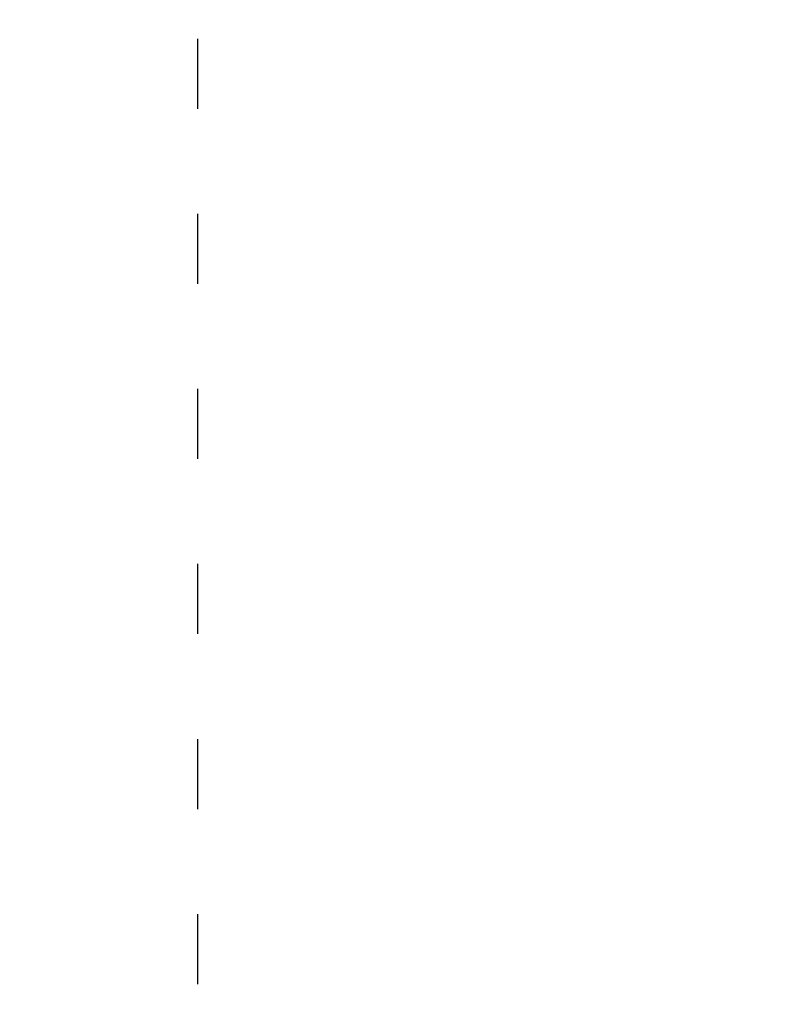
# Model space of a CAD drawing. Units: millimetres. Extents: x 1286 to 19086, y 580 to 15380.
# Drawn here: x 7216 to 8517, y 7887 to 9574 of the extents above; entities that cross this region are included whole.
import ezdxf

# ---------------------------------------------------------------- set-up
doc = ezdxf.new("R2010")
doc.units = ezdxf.units.MM
doc.linetypes.add('ACAD_ISO03W100', pattern=[30, 12, -18])
doc.layers.add('strefa bezpieczeństwa', color=6, linetype='ACAD_ISO03W100')
doc.layers.add('wymiary 100 strefy', color=5, linetype='Continuous')
doc.styles.get("Standard").update_dxf_attribs({"font": 'arial.ttf'})
doc.dimstyles.new('FK_rzuty 100_STREFY', dxfattribs={"dimscale": 100, "dimtxt": 4, "dimasz": 2.5, "dimexe": 1.25, "dimexo": 0.625, "dimgap": 1, "dimtad": 1, "dimdec": 1, "dimlfac": 0.001, "dimrnd": 0.01, "dimzin": 1, "dimdsep": 46, "dimtxsty": 'Standard', "dimblk": 'OBLIQUE', "dimcen": 2.5, "dimadec": 0, "dimazin": 0, "dimtfac": 1, "dimtdec": 1, "dimtmove": 0, "dimatfit": 3, "dimfxl": 1, "dimarcsym": 0})

# ---------------------------------------------------------------- blocks, each defined once
blk = doc.blocks.new('_Oblique')
at = {"color": 0, "linetype": 'ByBlock', "lineweight": -2}
blk.add_line((-0.5, -0.5), (0.5, 0.5), dxfattribs=at)
blk = doc.blocks.new('*D6')
at = {"layer": 'Defpoints', "color": 0, "transparency": 16777216}
for p in [(6509.1, 11041.2), (9021, 11041.2), (9021, 6353.2)]:
    blk.add_point(p, dxfattribs=at)
at = {"layer": 'wymiary 100 strefy', "color": 0, "lineweight": -2, "transparency": 16777216}
for p, q in [((8958.5, 11041.2), (6384.1, 11041.2)), ((6509.1, 6353.2), (6509.1, 11041.2)), ((8958.5, 6353.2), (6384.1, 6353.2))]:
    blk.add_line(p, q, dxfattribs=at)
at = {"layer": 'wymiary 100 strefy', "color": 0, "lineweight": -2, "transparency": 16777216, "xscale": 250, "yscale": 250, "zscale": 250}
for p, rotation in [((6509.1, 11041.2), 90), ((6509.1, 6353.2), 270)]:
    blk.add_blockref('_Oblique', p, dxfattribs=dict(at, rotation=rotation))
at = {"layer": 'wymiary 100 strefy', "color": 0, "transparency": 16777216, "insert": (6209, 8697.2), "char_height": 400, "attachment_point": 5, "rotation": 90}
blk.add_mtext('4.7 m', dxfattribs=at)

msp = doc.modelspace()

# ---------------------------------------------------------------- linework, layer by layer
at = {"layer": 'strefa bezpieczeństwa', "ltscale": 10}
msp.add_lwpolyline([(7520.99, 7853.23, 0.4142136), (9020.99, 6353.23), (11514.99, 6353.23, 0.4142136), (13014.99, 7853.23), (13014.99, 8025.52, 0.2785852), (12212.99, 9353.23), (12212.99, 9541.23, 0.4142136), (10712.99, 11041.23), (9020.99, 11041.23, 0.4142136), (7520.99, 9541.23)], format="xyb", close=True, dxfattribs=at)

# ---------------------------------------------------------------- dimensions: what is measured, and where the dimension line sits
at = {"layer": 'wymiary 100 strefy'}
dim = msp.add_linear_dim(base=(6509.11, 11041.23), p1=(9020.99, 6353.23), p2=(9020.99, 11041.23), angle=90, dimstyle='FK_rzuty 100_STREFY', override={"dimpost": ' m'}, dxfattribs=at)
dim.commit()
dim.dimension.update_dxf_attribs({"geometry": '*D6', "text_midpoint": (6509.11, 8697.23), "dimtype": 160})

doc.saveas('drawing.dxf')
